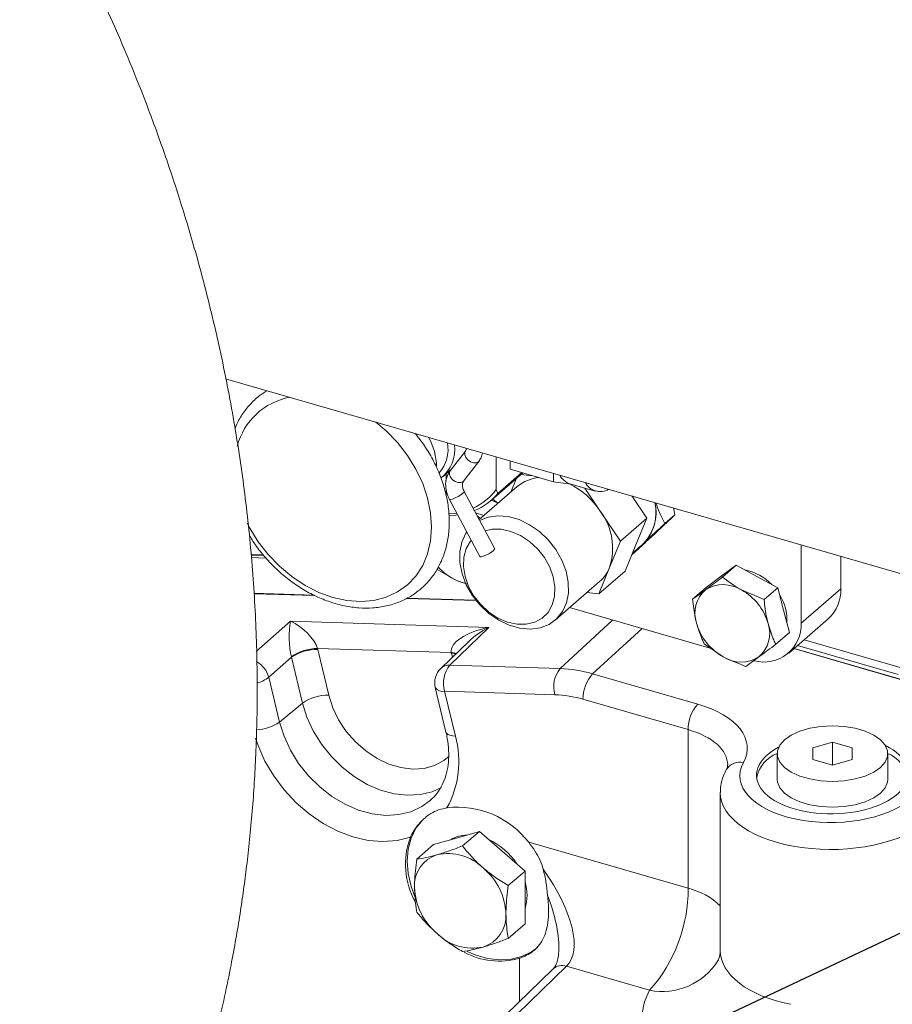
# Model space of a CAD drawing. Units: millimetres. Extents: x 11 to 1180, y 5 to 832.
# Drawn here: x 366 to 411, y 666 to 716 of the extents above; entities that cross this region are included whole.
import ezdxf

# ---------------------------------------------------------------- set-up
doc = ezdxf.new("R2010")
doc.units = ezdxf.units.MM
doc.layers.add('SLD-0', color=7, linetype='Continuous')
doc.dimstyles.new('SLDDIMSTYLE6', dxfattribs={"dimtxt": 0.18, "dimasz": 3, "dimexe": 0, "dimexo": 0.0625, "dimgap": 0, "dimtad": 0, "dimtih": 1, "dimtoh": 1, "dimdec": 0, "dimrnd": 1e-09, "dimzin": 0, "dimdsep": 46, "dimtxsty": 'Standard', "dimsah": 1, "dimcen": 0.09, "dimadec": 0, "dimazin": 0, "dimtfac": 3, "dimtdec": 0, "dimtofl": 0, "dimtmove": 0, "dimatfit": 3, "dimfxl": 0, "dimfrac": 2, "dimtolj": 1, "dimtzin": 0, "dimarcsym": 0})

msp = doc.modelspace()

# ---------------------------------------------------------------- linework, layer by layer
at = {"color": 7, "linetype": 'Continuous', "lineweight": 15}
for p, q in [((376.8685123, 697.47156436), (418.28979912, 685.51426881)), ((388.98284076, 693.81226446), (388.2118939, 692.81372396)), ((388.9769356, 693.80416437), (388.98284076, 693.81226446)), ((388.88205907, 692.2963051), (389.65300701, 693.2948453)), ((390.53376262, 691.88316296), (390.53376262, 693.52674638)), ((391.23272145, 692.89791776), (391.23272145, 693.32497578)), ((387.85234666, 692.5383465), (388.29576797, 692.92236062)), ((388.00388167, 692.32901653), (388.00388167, 692.66957808)), ((390.27233467, 691.32767136), (391.87230588, 692.71328707)), ((391.82529717, 692.72685732), (390.61848938, 691.68173111)), ((393.42779351, 692.26425504), (391.23272145, 692.89791776)), ((391.7811987, 692.63438406), (392.38654062, 692.56484101)), ((393.42779351, 692.26425504), (393.42779351, 692.69131306)), ((388.88205907, 692.2963051), (388.85697844, 692.26980642)), ((391.27142961, 691.74008263), (391.55951709, 692.44240303)), ((394.30778779, 692.1463623), (393.42779351, 692.26425504)), ((394.25782668, 692.1607834), (395.54098755, 691.79036677)), ((388.00388167, 691.55460903), (388.00388167, 691.90304681)), ((390.46320591, 688.88681969), (388.9203981, 691.77582266)), ((391.60102748, 692.02551951), (389.67691815, 690.35919195)), ((390.61848938, 691.68173111), (390.53376262, 691.88316296)), ((395.00539342, 691.94498019), (395.79023873, 690.77837877)), ((388.17355487, 691.37698941), (389.71636267, 688.48798214)), ((390.27809908, 691.33266332), (390.62594753, 691.18107635)), ((397.38159194, 691.5499512), (398.14116646, 690.42091084)), ((389.91182677, 690.56262963), (389.49532325, 690.69924144)), ((395.79023873, 690.77837877), (396.80766589, 689.26606548)), ((399.48011863, 690.9441555), (399.55459369, 690.59200141)), ((389.74027044, 690.41405592), (389.57815409, 690.54413375)), ((396.80766589, 689.26606548), (398.14116646, 690.42091084)), ((398.14116646, 690.42091084), (397.59453701, 689.08829264)), ((399.05463707, 690.15902628), (399.55459369, 690.59200141)), ((396.80766589, 689.26606548), (396.26103644, 687.93344727)), ((397.59453701, 689.08829264), (397.04790756, 687.75567013)), ((397.38731066, 688.58309927), (397.54769651, 688.72199749)), ((397.4052656, 688.6268697), (397.77774168, 688.9744499)), ((397.42117535, 688.66565495), (397.92512144, 689.10208507)), ((405.93858923, 689.07975814), (405.93858923, 685.132546)), ((378.15627634, 688.61650058), (378.75764358, 688.59687639)), ((378.16035841, 688.5574019), (378.805275, 688.53635153)), ((378.16884546, 688.43448574), (378.90950694, 688.41027228)), ((407.93858924, 688.5024075), (407.93858924, 686.86459683)), ((387.55470697, 687.83252417), (388.52974577, 687.28165158)), ((396.26103644, 687.93344727), (395.71440699, 686.60082476)), ((395.71440699, 686.60082476), (397.04790756, 687.75567013)), ((401.89540194, 687.49249208), (402.65071842, 688.051048)), ((401.92209722, 687.52039227), (402.12843181, 687.66481452)), ((402.65071842, 688.051048), (401.96414431, 687.45645738)), ((402.65071842, 688.051048), (403.70093233, 687.48205601)), ((393.51864505, 685.28596458), (395.75807786, 687.22537028)), ((401.96414431, 687.45645738), (401.11206839, 686.81410532)), ((401.14008492, 686.93393202), (401.89540194, 687.49249208)), ((401.92209722, 687.52039227), (401.85759568, 687.4645323)), ((403.70093233, 687.48205601), (404.75114625, 686.91306402)), ((395.71440699, 686.60082476), (395.11626164, 686.66954211)), ((401.14008492, 686.93393202), (400.45351082, 686.3393414)), ((404.06457215, 686.3184734), (402.91759878, 686.80366925)), ((404.75114625, 686.91306402), (404.06457215, 686.3184734)), ((404.75114625, 686.91306402), (405.04604369, 685.78550751)), ((407.93858924, 686.86459683), (405.93858923, 685.132546)), ((379.0196146, 686.6031828), (378.29367532, 686.62691452)), ((378.29377844, 686.62543153), (381.34946787, 686.53177788)), ((386.02041471, 686.38861678), (389.51258695, 686.28158143)), ((401.38831663, 683.84801938), (394.24076535, 685.91133971)), ((405.04604369, 685.78550751), (405.34094113, 684.65795529)), ((380.14798121, 685.21990955), (390.1673653, 684.91282522)), ((405.30447394, 683.61475737), (407.30447396, 685.34680819)), ((390.1673653, 684.91282522), (388.19913417, 683.00749087)), ((405.34094113, 684.65795529), (404.65436702, 684.06336468)), ((389.14762396, 684.20603744), (387.73298608, 682.83660572)), ((406.08744474, 684.29283339), (413.91127775, 682.03428734)), ((388.26351702, 683.64048991), (381.51059834, 683.84746416)), ((381.52218038, 683.80149191), (382.07780017, 681.48774579)), ((401.0433057, 684.08423267), (401.9967607, 683.43144439)), ((405.5768225, 683.85061864), (416.62625599, 680.66092194)), ((380.19699553, 683.40550997), (379.05133059, 682.39378109)), ((380.75261531, 681.09175955), (380.19699553, 683.40550997)), ((403.14373407, 682.94624854), (403.8022911, 683.42100832)), ((388.19913417, 683.00749087), (393.76355019, 682.8369471)), ((379.05133059, 682.39378109), (379.59437896, 680.13238818)), ((395.40429778, 682.57157008), (400.71402176, 681.03878479)), ((387.4561617, 681.88461135), (387.99921007, 679.62321845)), ((387.92851967, 681.6851002), (388.47156804, 679.4237073)), ((393.49293462, 681.51455675), (387.92851967, 681.6851002)), ((400.22711018, 679.75137664), (394.9173862, 681.28416192)), ((380.75261531, 681.09175955), (379.59437896, 680.13238818)), ((400.22711018, 671.73766055), (400.22711018, 679.75137664)), ((407.51781572, 679.11583982), (406.5178153, 678.82716436)), ((406.5178153, 678.82716436), (406.51781555, 678.24981428)), ((408.51781567, 678.8271647), (407.51781572, 679.11583982)), ((407.51781572, 677.96113695), (407.51781572, 679.11583982)), ((408.51781528, 678.24981409), (408.51781567, 678.8271647)), ((404.71781534, 678.53848915), (404.71781534, 677.23945056)), ((406.51781555, 678.24981428), (407.51781551, 677.96113916)), ((407.51781551, 677.96113916), (408.51781528, 678.24981409)), ((410.31781537, 677.23945068), (410.31781537, 678.53848926)), ((401.85114874, 676.5710949), (401.85114874, 668.61407382)), ((387.37438136, 673.94169027), (388.52908209, 674.27502663)), ((388.52908209, 674.27502663), (389.68378282, 674.60835869)), ((389.68378282, 674.60835869), (388.83620477, 673.87433457)), ((389.68378282, 674.60835869), (390.83848355, 673.60835985)), ((387.37438136, 673.94169027), (386.52680332, 673.20766614)), ((392.1761541, 674.06177138), (400.22711018, 671.73766055)), ((390.83848355, 673.60835985), (391.9931832, 672.60835703)), ((391.9931832, 672.60835703), (391.14560515, 671.8743329)), ((391.9931832, 672.60835703), (391.9931832, 671.27502397)), ((391.9931832, 671.27502397), (391.9931832, 669.94169092)), ((391.9931832, 669.94169092), (391.14560515, 669.2076668)), ((394.08514014, 667.7988335), (382.75876001, 656.83041583)), ((398.27946384, 666.58803655), (394.08514014, 667.7988335)), ((393.40256546, 667.66280695), (381.39586958, 656.03557517))]:
    msp.add_line(p, q, dxfattribs=at)
at = {"color": 8, "linetype": 'Continuous', "lineweight": 15}
for p, q in [((378.29287043, 686.6385789), (381.33590457, 686.5391107)), ((381.37307843, 686.5190112), (378.29461206, 686.61336401)), ((389.52232917, 686.26923927), (385.9974433, 686.3772742)), ((378.42123402, 683.69503312), (380.14798121, 685.21990955)), ((393.76355019, 682.8369471), (396.41306582, 685.28425273)), ((395.40429778, 682.57157008), (397.90742185, 684.85286679)), ((416.61316749, 680.64929016), (405.56347699, 683.83906105)), ((410.83052815, 682.5305186), (405.74700622, 683.99800497)), ((388.31964208, 683.40451523), (388.27400646, 683.59455347)), ((391.70414334, 666.01806287), (391.70414334, 668.20461293))]:
    msp.add_line(p, q, dxfattribs=at)
at = {"color": 7, "linetype": 'Continuous', "lineweight": 15, "flags": 128}
for points in [[(384.45793595, 695.28068933), (384.98304345, 694.83479734), (385.55294775, 694.24365658), (386.0563365, 693.59495095), (386.48296113, 692.90189395), (386.82413782, 692.17858519), (387.07292055, 691.43975392), (387.22424527, 690.70044215), (387.27503205, 689.97569552), (387.22424527, 689.28027065), (387.07292055, 688.62832625), (386.82413782, 688.03312976), (386.48296113, 687.50680375), (386.0563365, 687.06005429), (385.55294775, 686.70198029), (384.98304345, 686.43987393), (384.35822499, 686.2790668), (383.69121219, 686.22283408), (382.99558302, 686.27231912), (382.28549835, 686.42651828), (381.57541368, 686.6822867), (380.87978452, 687.03442334), (380.21277064, 687.47575639), (379.58795217, 687.99730263), (379.01804895, 688.58844308), (378.51466128, 689.2371484), (378.08803557, 689.93021002), (377.95795319, 690.18180031)], [(390.34523042, 691.39080106), (390.38003463, 691.36729856), (390.62360382, 691.17904507)], [(388.54392878, 690.68343739), (388.44138522, 690.66840152), (388.14926392, 690.64184317)], [(388.59310502, 690.59135533), (388.49865813, 690.57987963), (388.15562853, 690.55815799)], [(389.69943655, 690.31702692), (390.12352001, 690.48003259), (390.6197509, 690.5472601), (391.14750926, 690.50452692), (391.68651198, 690.35348132), (392.21604582, 690.09993065), (392.715761, 689.75361219), (393.16645413, 689.32783817), (393.55080592, 688.83897307)], [(393.55080592, 688.83897307), (393.85404469, 688.30579897), (394.06451742, 687.74880876), (394.17413603, 687.18941054), (394.1786882, 686.64909372), (394.07799862, 686.14862538), (393.87593766, 685.7072391), (393.58026862, 685.34189611), (393.20235524, 685.06663852), (392.75671971, 684.8920458), (392.26048774, 684.8248229), (391.73273047, 684.86755577), (391.19372774, 685.01859706), (390.66419391, 685.27215204), (390.16447872, 685.6184662), (389.71378451, 686.04424052), (389.3294338, 686.53310532), (389.02619503, 687.06627942), (388.8157223, 687.62326963), (388.70610262, 688.18267246), (388.70155045, 688.72298928), (388.80224003, 689.22345762), (389.00430207, 689.66484359), (389.05013341, 689.73554163)], [(392.96797096, 688.44059977), (392.62046985, 688.87815112), (392.2104483, 689.25412805), (391.75582351, 689.55210534), (391.27646777, 689.75905944), (390.79332986, 689.86594046), (390.32752415, 689.86808133), (389.97901862, 689.79349086)], [(389.27144716, 689.3211169), (389.22863446, 689.26782493), (389.01528719, 688.89471102), (388.89698366, 688.45930023), (388.87889223, 687.98062348), (388.96180332, 687.47960355), (389.14209498, 686.97813581), (389.41188777, 686.49814027), (389.7593878, 686.06058923), (390.16941043, 685.68460769), (390.62403415, 685.38663071), (391.10339096, 685.1796806), (391.58652887, 685.07279958), (392.05233458, 685.07065871), (392.48044757, 685.17335422), (392.8521602, 685.37639718), (393.15122427, 685.67091081), (393.36457046, 686.04402933), (393.48287507, 686.47943981), (393.5009665, 686.95811655), (393.41805434, 687.4591325), (393.23776268, 687.96060023), (392.96797096, 688.44059977)], [(390.39978624, 688.79363577), (390.2951873, 688.71539772), (390.15931827, 688.63290037), (390.01286275, 688.55870129), (389.87811827, 688.50409491), (389.77559754, 688.47739512), (389.72090942, 688.48266339), (389.71636267, 688.48798214)], [(390.46320591, 688.88681969), (390.45719024, 688.85569638), (390.39978624, 688.79363577)], [(388.99350499, 687.13750791), (388.77439036, 687.19126294), (388.52974577, 687.28165158)], [(405.09294418, 679.23848922), (404.85485719, 678.97111319), (404.73315424, 678.68482922), (404.73315408, 678.39214948), (404.85485708, 678.10586537), (405.09294423, 677.83848932), (405.43700987, 677.60170652), (405.87201689, 677.40586569), (406.37895297, 677.25952585), (406.9356627, 677.16908271), (407.51781538, 677.13848932), (408.09996796, 677.16908255), (408.65667801, 677.25952568), (409.16361425, 677.40586558), (409.59862103, 677.60170653), (409.9426864, 677.83848923), (410.180774, 678.1058658), (410.30247709, 678.39214973), (410.30247711, 678.68482951), (410.18077356, 678.97111306), (409.94268693, 679.23848968), (409.59862128, 679.47527249), (409.1636143, 679.6711133), (408.65667822, 679.81745314), (408.09996845, 679.90789629), (407.51781578, 679.93848968), (406.93566268, 679.90789588), (406.37895319, 679.81745331), (405.87201708, 679.67111337), (405.43701017, 679.47527246), (405.09294418, 679.23848922)], [(404.71781534, 677.23945056), (404.73315408, 677.09311089), (404.85485708, 676.80682678), (405.09294423, 676.53945073), (405.43700987, 676.30266793), (405.87201689, 676.1068271), (406.37895297, 675.96048726), (406.9356627, 675.87004412), (407.51781538, 675.83945073), (408.09996796, 675.87004396), (408.65667801, 675.96048709), (409.16361425, 676.10682699), (409.59862103, 676.30266794), (409.9426864, 676.53945064), (410.180774, 676.80682721), (410.30247709, 677.09311115), (410.31781537, 677.23945068)], [(387.20619491, 676.1771651), (387.2528414, 676.21928462), (387.26940469, 676.2346906)], [(386.94694976, 675.30398789), (386.82231321, 675.1881985), (386.48331313, 674.76717953), (386.23434113, 674.27145183), (386.08218942, 673.71453825), (386.03100475, 673.1116265), (386.08218942, 672.47916541), (386.23434113, 671.83440485), (386.44586775, 671.27673832)], [(389.0662616, 668.55187958), (389.47388071, 668.37779467), (390.09368459, 668.1988727), (390.70503368, 668.12440804), (391.29125501, 668.15643063), (391.83635632, 668.29406819), (392.32546914, 668.53356461), (392.62061446, 668.75260239)]]:
    msp.add_lwpolyline(points, dxfattribs=at)
at = {"color": 8, "linetype": 'Continuous', "lineweight": 15, "flags": 128}
for points in [[(389.65304187, 693.29489402), (389.6279253, 693.26834262), (389.52332635, 693.21990602), (389.38745732, 693.22226193), (389.2410018, 693.27505452), (389.10625732, 693.37024688), (389.00373767, 693.49334551), (388.94904847, 693.62561438), (388.95051847, 693.74690938), (388.9769356, 693.80416437)], [(388.85697844, 692.26980642), (388.75237949, 692.22136551), (388.61651046, 692.22372142), (388.47005494, 692.27651402), (388.33531046, 692.37170637), (388.23278973, 692.49480532), (388.17810161, 692.62707387), (388.17957054, 692.74836919), (388.2118939, 692.81372396)], [(388.85697844, 691.68263874), (388.75237949, 691.60440069), (388.61651046, 691.52190334), (388.47005494, 691.44770426), (388.33531046, 691.39309788), (388.23278973, 691.36639809), (388.17810161, 691.37167066), (388.17355487, 691.37698941)], [(388.9203981, 691.77582266), (388.91438243, 691.74469935), (388.85697844, 691.68263874)], [(388.5198989, 683.59837481), (388.41607527, 683.62311644), (388.26351702, 683.64048991)], [(388.4902903, 683.56970862), (388.42561889, 683.58157754), (388.27400646, 683.59455347)], [(382.07780017, 681.48774579), (382.28034936, 680.85628525), (382.57931664, 680.24087178), (382.96562351, 679.66019686), (383.42752875, 679.13190969), (383.95099841, 678.67205865), (384.5201295, 678.29461634), (385.11762531, 678.01104978), (385.7253331, 677.82998026), (386.32478614, 677.75690643), (386.89777361, 677.79404409), (387.42688481, 677.94027227), (387.89604254, 678.19114282), (388.16812271, 678.41264487)], [(387.77237697, 676.82546273), (387.30320634, 676.61622245), (386.70002812, 676.47005686), (386.05417164, 676.43451577), (385.38153988, 676.51046711), (384.69869613, 676.69604594), (384.02245533, 676.98668212), (383.36946465, 677.37522135), (382.75580775, 677.85209105), (382.19659398, 678.4055523), (381.70559061, 679.02197374), (381.29488725, 679.68618228), (380.97460126, 680.38181909), (380.75261531, 681.09175955)], [(379.59437896, 680.13238818), (379.81893081, 679.41424375), (380.14292262, 678.71055996), (380.55837279, 678.03867071), (381.05505212, 677.41512192), (381.62073333, 676.8552598), (382.24148571, 676.37287903), (382.90202569, 675.97985055), (383.58608679, 675.68585133), (384.27682611, 675.49812659), (384.95723301, 675.42129437), (385.61055921, 675.45724719), (386.22071246, 675.60510293), (386.77266944, 675.86121469), (387.20619491, 676.1771651)], [(386.19994749, 674.31934414), (385.528047, 674.15104201), (384.81084642, 674.09671939), (384.06340562, 674.15751556), (383.30141468, 674.33215319), (382.54087123, 674.61696697), (381.79774278, 675.00597741), (381.08763122, 675.49101568), (380.42544373, 676.06190032), (379.82508306, 676.70664279), (379.29915289, 677.41171536), (378.8586954, 678.16230751), (378.51295472, 678.94266524), (378.38525758, 679.3152806)], [(388.47156804, 679.4237073), (388.31995561, 679.43668323), (388.19255832, 679.46527444), (388.0941134, 679.50840808), (388.02827768, 679.56448579), (387.99921007, 679.62321845)]]:
    msp.add_lwpolyline(points, dxfattribs=at)
at = {"color": 7, "linetype": 'Continuous', "lineweight": 15}
for centre, radius, start, end in [((380.73234803, 693.20513506), 3.386911, 100.535665406, 165.237845251), ((384.37134998, 692.97739329), 3.14993903, 0.942812864, 29.145541578), ((386.29567892, 693.90290357), 1.80767137, 319.021152225, 10.662230778), ((386.59164089, 693.90998973), 1.8585159, 308.722454846, 6.8630443), ((392.84576835, 690.56025599), 1.92259643, 94.58989434, 130.347889829), ((394.54937734, 693.01866635), 0.90607116, 207.562353231, 251.229722374), ((392.40527455, 688.52919435), 4.06408822, 33.602578645, 63.157924926), ((395.77784076, 692.61084714), 0.84031141, 207.027208517, 300.768563979), ((388.16951096, 693.58399744), 2.91247727, 294.374620546, 324.268890094), ((388.2942553, 693.6115997), 3.02100262, 292.166958833, 320.296318579), ((396.37764222, 690.71000885), 2.23161619, 313.902582484, 13.001414705), ((393.29745784, 688.90443614), 3.11859224, 341.85909992, 36.933935543), ((389.64602107, 689.77117939), 2.72833636, 221.328437047, 245.849090847), ((394.5334621, 688.62790306), 1.86192963, 311.125703279, 338.100703694), ((402.64711199, 685.37817926), 2.47610413, 43.322280588, 79.781130367), ((402.1162251, 685.63398634), 1.54951977, 130.394276381, 199.059420563), ((402.00659937, 685.38429787), 1.68657494, 57.306312751, 122.031348676), ((401.579321, 684.36110228), 2.78516082, 15.536649799, 61.281749299), ((405.98838109, 686.78801471), 1.95171121, 312.40196144, 2.24877473), ((402.93901101, 685.32600752), 2.27509533, 355.936317988, 32.473596347), ((403.33503636, 685.87400967), 2.78515833, 195.536628177, 241.281770921), ((404.05809077, 685.04569365), 1.88250306, 254.604777544, 2.644373038), ((402.79813536, 684.60112703), 1.54951893, 310.394255231, 19.059441713), ((381.51697413, 681.54014826), 2.30732471, 90.158324582, 125.060701104), ((381.46340421, 681.58278211), 2.21948819, 88.482523939, 124.791093072), ((402.90775998, 684.85079283), 1.68655557, 237.305895637, 302.031765789), ((388.4285188, 682.11811324), 1, 134.069704994, 193.503255311), ((389.34794155, 682.08351386), 1.47427675, 141.190545432, 195.678754819), ((394.91235751, 681.91296904), 1.47427735, 141.190512033, 195.678693492), ((393.52843674, 676.17849333), 6.66260347, 73.647219532, 87.977696594), ((396.83462247, 681.29482425), 1.91726592, 138.247051834, 180.318635811), ((382.01904282, 679.2689928), 2.21953087, 88.483039209, 124.79091928), ((393.28882792, 675.73399213), 5.78416691, 73.646995337, 87.977776057), ((402.14434644, 679.76203897), 1.91726592, 138.247051834, 180.318635811), ((383.86179224, 678.13003815), 4.78786098, 330.906951702, 15.676033065), ((405.34098985, 676.97667514), 1.69086155, 111.623862683, 167.550471617), ((409.59386512, 676.88186363), 1.81708758, 16.033033036, 66.52350388), ((388.5770866, 671.29143729), 4.54180997, 37.586796653, 96.720521979), ((389.99167199, 672.94661799), 4.03256144, 160.098115623, 208.639755843), ((389.10383112, 672.75313898), 1.6778427, 91.223617145, 120.980736428), ((388.72231334, 671.11429999), 3.40252976, 33.104679049, 65.10853804), ((388.04745152, 671.86849185), 1.64262091, 107.174445518, 183.395626244), ((388.08855689, 670.92714276), 2.56526199, 45.960272281, 101.835500215), ((387.82166192, 670.30425871), 3.20763815, 2.387221595, 50.271700701), ((389.6125593, 671.90480675), 3.20762862, 182.387236439, 230.271806197), ((389.78738627, 671.39049472), 2.30595372, 343.05132695, 16.94867305), ((392.56313298, 671.69314086), 7.6641065, 318.232799501, 0.332824799), ((389.38678865, 670.34057012), 1.64261172, 287.174241228, 3.395752035), ((389.34566634, 671.28189634), 2.56523447, 225.959946412, 281.835826084), ((390.68632341, 671.76569407), 3.70368145, 241.364536386, 285.950872405)]:
    msp.add_arc(centre, radius, start, end, dxfattribs=at)
at = {"color": 8, "linetype": 'Continuous', "lineweight": 15}
for centre, radius, start, end in [((396.37958809, 690.70784787), 2.22343788, 315.585950068, 13.164176875), ((377.7839445, 682.04243843), 1.31518408, 15.494348871, 60.198174539), ((388.16782873, 682.37165492), 0.63660615, 87.18131373, 133.083530388), ((377.99838529, 683.79842637), 1.75548345, 285.191669571, 306.85583285), ((387.85062614, 682.15960876), 0.48085941, 214.881941189, 279.322314465), ((378.32793608, 681.95973358), 2.22330132, 272.260543457, 304.723918988), ((402.85731059, 677.28703517), 0.82631507, 78.676315282, 148.060297034), ((399.4053878, 668.2986751), 3.53579532, 46.234014509, 76.561529823), ((393.86276361, 667.13413153), 0.70091372, 71.502297697, 131.03871997), ((398.91391144, 669.86218965), 3.33505657, 259.033446515, 327.761612196)]:
    msp.add_arc(centre, radius, start, end, dxfattribs=at)
at = {"color": 7, "linetype": 'Continuous', "lineweight": 15}
for centre, major_axis, ratio, start_param, end_param in [((380.37736527, 684.33053379), (-0.03083968, 1.28343106), 0.2258523089, 0.7997848261, 2.3444012142), ((380.37736527, 684.33053379), (1.08999909, -0.89847606), 0.4497297798, 0.5798085429, 2.1244249309), ((390.39675073, 684.02344569), (2.13434666, 0.37693302), 0.4227289048, 1.6036601241, 3.1482765121), ((390.39675073, 684.02344569), (1.73087835, 0.97646472), 0.4497081735, 2.0970515713, 2.1298136676), ((379.84478001, 683.85167896), (-1.30870644, 1.51243685), 0.7504807491, 4.1086115102, 4.1341062163), ((379.34478001, 683.41866626), (-0.64526577, 0.76408566), 0.7754696077, 4.1181848574, 4.1436795635), ((389.95199941, 683.54189882), (-1.31080315, 1.51231728), 0.7495194015, 0.9399729417, 0.9654676478), ((398.21402199, 678.76033148), (4.99983721, 0.07765835), 0.5195479401, 5.995303935, 7.3223133233), ((407.51781554, 677.49032972), (3.83320853, 0.05953807), 0.5195479401, 2.3534442628, 7.0720479179), ((407.50472706, 677.47840114), (4.66651473, 0.07248113), 0.5195479401, 2.8537112814, 5.7253370577), ((389.70414311, 672.46597995), (-4.35881022, 4.6883626), 0.4130848081, 3.1532006115, 4.3929305785), ((389.70414311, 672.46597995), (-3.31903101, 5.43621225), 0.4106710181, 3.7104530506, 3.7337154734), ((407.57016943, 665.30610611), (9.66635193, 0.15013948), 0.5195479401, 2.8537112814, 3.7986996154)]:
    msp.add_ellipse(centre, major_axis=major_axis, ratio=ratio, start_param=start_param, end_param=end_param, dxfattribs=at)
at = {"color": 8, "linetype": 'Continuous', "lineweight": 15}
for centre, major_axis, ratio, start_param, end_param in [((390.39675073, 684.02344569), (1.73087835, 0.97646472), 0.4497081735, 1.4511495601, 2.0970515713), ((398.22711047, 677.90593779), (3.99978977, 0.07820293), 0.5244039798, 6.2779810019, 7.3201301964), ((407.51781554, 676.62400745), (5.66654439, 0.0721288), 0.516112312, 3.1334545933, 5.7268371523), ((389.70414311, 672.46597995), (-3.31903101, 5.43621225), 0.4106710181, 3.7337154734, 4.2748837303), ((407.51781554, 668.72368086), (5.66607805, 0.15317083), 0.5332237583, 3.127179038, 4.3136660838)]:
    msp.add_ellipse(centre, major_axis=major_axis, ratio=ratio, start_param=start_param, end_param=end_param, dxfattribs=at)
at = {"color": 7, "linetype": 'Continuous', "lineweight": 15}
for points, knots in [([(326.85566446, 615.02850538), (327.93429454, 615.38935759), (330.03542637, 616.09228446), (333.11994684, 617.2766234), (336.12697873, 618.54006768), (339.11344903, 619.92132921), (342.10789105, 621.44280785), (344.62833375, 622.85764267), (346.6909664, 624.11155975), (348.28194884, 625.13421392), (349.80008495, 626.16644685), (351.17595624, 627.15304092), (352.28729913, 627.98793417), (353.16052625, 628.66797448), (353.88797302, 629.24991563), (354.65490617, 629.87963638), (355.55257466, 630.63952029), (356.68922963, 631.63799432), (357.97846285, 632.82666449), (359.32212818, 634.1371901), (360.5567313, 635.40842688), (361.68904117, 636.63554022), (362.77599711, 637.87298488), (363.84626715, 639.15524434), (364.92174021, 640.51525946), (365.94240467, 641.88111462), (366.86695278, 643.18994232), (367.65435856, 644.36278604), (368.38360633, 645.49887323), (369.11488807, 646.69192974), (369.8956101, 648.03512532), (370.7011174, 649.50497353), (371.54399274, 651.14705637), (372.30647794, 652.74913152), (372.99501416, 654.30404439), (373.59970078, 655.76070578), (374.21270563, 657.34940001), (374.82476264, 659.07247819), (375.42199673, 660.9198479), (375.96772454, 662.79842491), (376.43311349, 664.59343424), (376.81903326, 666.25759452), (377.13077565, 667.76270015), (377.38802386, 669.15355812), (377.59828208, 670.42333093), (377.77907727, 671.64993062), (377.94093261, 672.89574373), (378.089248, 674.22027216), (378.26247515, 676.09207441), (378.42114334, 678.61309648), (378.49123671, 681.84695215), (378.41077452, 685.33284663), (378.16131062, 688.94075002), (377.74253146, 692.57829047), (377.1535807, 696.23458397), (376.39310173, 699.90136986), (375.52977247, 703.29675281), (374.62885162, 706.33562422), (373.7630489, 708.93862416), (372.90488807, 711.28164032), (372.07622752, 713.36684991), (371.2679822, 715.26479836), (370.46241741, 717.04332063), (369.62125282, 718.79565915), (368.71837041, 720.57472519), (367.70013432, 722.47162567), (366.6202744, 724.3671228), (365.4760717, 726.26465755), (364.33321043, 728.06134603), (363.17072608, 729.79484092), (362.05237932, 731.38061776), (360.98118341, 732.82976947), (359.95145078, 734.16226885), (358.90138089, 735.4647425), (357.77674397, 736.80099236), (356.50864888, 738.23837474), (355.08136873, 739.77456362), (353.53174202, 741.35474972), (351.92908778, 742.90413875), (350.36013023, 744.344967), (348.87216233, 745.64350334), (347.49000336, 746.79620502), (346.59881598, 747.49398939), (346.17446872, 747.82624598)], [0, 0, 0, 0, 0.0262484655, 0.0511310485, 0.0758691573, 0.1006467596, 0.1255454369, 0.1510998401, 0.1648153048, 0.1786679163, 0.1924432243, 0.2046602813, 0.2151043239, 0.2221186595, 0.2281338022, 0.234740224, 0.2429574302, 0.2527338509, 0.2661968282, 0.2791151758, 0.291025164, 0.3019685265, 0.3124750777, 0.3236021292, 0.3346584693, 0.3460247716, 0.356194902, 0.3649245374, 0.3724234317, 0.3811928799, 0.3906085064, 0.400640896, 0.411286522, 0.4233142843, 0.4316861398, 0.4406851009, 0.4502858761, 0.4604635113, 0.4711940652, 0.482244701, 0.4922183684, 0.5009071229, 0.5093209667, 0.5163506891, 0.5229466843, 0.5292458657, 0.5354331493, 0.5421814291, 0.5495482746, 0.5639071412, 0.5801149743, 0.5976317238, 0.6153083216, 0.6331629845, 0.6512593456, 0.6696593448, 0.6884237141, 0.7034103093, 0.7173469988, 0.7301449006, 0.7417805462, 0.7522252388, 0.7625370974, 0.7727238625, 0.7833339295, 0.7948010055, 0.8079246818, 0.819441604, 0.8319520802, 0.8440810876, 0.8553619609, 0.8657896256, 0.8759002182, 0.8854514841, 0.8960174321, 0.9078074131, 0.9209130334, 0.935359099, 0.9499453854, 0.9639766574, 0.9770470815, 0.9890707521, 1, 1, 1, 1]), ([(378.97458291, 696.86359557), (378.83694498, 696.77913577), (378.51765432, 696.58320705), (378.09128569, 696.17788038), (377.70232554, 695.67052845), (377.45109531, 695.24348152), (377.358945, 694.97475193), (377.3383307, 694.91463632)], [0, 0, 0, 0, 0.1874491906, 0.4348421362, 0.6816923695, 0.9287936408, 1, 1, 1, 1]), ([(378.06001398, 689.57791155), (378.16187616, 689.41130012), (378.40533432, 689.01308649), (378.87349225, 688.43058672), (379.44178806, 687.83677257), (380.06528961, 687.3074851), (380.73075865, 686.85000372), (381.42855668, 686.47266057), (382.14728828, 686.18220832), (382.87524599, 685.98433346), (383.60004915, 685.88326273), (384.30888319, 685.8814835), (384.98872022, 685.97931842), (385.62684649, 686.17470598), (386.21158683, 686.46312181), (386.73293756, 686.83811604), (387.18272854, 687.29194809), (387.55452678, 687.81622768), (387.84332778, 688.4023531), (388.04515674, 689.04154053), (388.1568495, 689.72445001), (388.17620437, 690.44059989), (388.10249501, 691.17836702), (387.93656157, 691.92518711), (387.68166892, 692.66866001), (387.34042749, 693.39474041), (386.9334222, 694.08301618), (386.60698561, 694.50248722), (386.44857854, 694.70604031)], [0, 0, 0, 0, 0.0282950292, 0.0676272111, 0.1069760104, 0.1463481905, 0.1857506566, 0.2251880906, 0.2646561981, 0.3041264924, 0.343551082, 0.3828572892, 0.4219551982, 0.460762861, 0.4992409115, 0.5374230537, 0.5754187409, 0.6133597693, 0.6513806234, 0.6896119076, 0.7281193353, 0.7669003784, 0.805905231, 0.8450649131, 0.8843169219, 0.9236160325, 0.962933812, 1, 1, 1, 1]), ([(389.02878106, 693.96119713), (389.02822242, 693.94210773), (389.02603874, 693.86748821), (389.00127177, 693.83582643), (388.98284076, 693.81226446)], [0, 0, 0, 0, 0.2558231202, 1, 1, 1, 1]), ([(389.65300701, 693.2948453), (389.6954763, 693.35556179), (389.78622099, 693.48529552), (389.82413473, 693.64226973), (389.84430452, 693.72577866)], [0, 0, 0, 0, 0.4680085979, 1, 1, 1, 1]), ([(388.2118939, 692.81372396), (388.17060288, 692.75260229), (388.06849468, 692.60145504), (387.98351877, 692.31236747), (387.97509284, 691.96531391), (388.04508024, 691.64521666), (388.13644989, 691.45445659), (388.17355487, 691.37698941)], [0, 0, 0, 0, 0.1522894992, 0.3765953896, 0.6042426551, 0.8392839616, 1, 1, 1, 1]), ([(388.9203981, 691.77582266), (388.90376816, 691.81009323), (388.85638839, 691.90773228), (388.82219332, 692.06605267), (388.83459471, 692.2192513), (388.86571087, 692.26976538), (388.88205907, 692.2963051)], [0, 0, 0, 0, 0.1471576319, 0.4192615027, 0.6948842977, 1, 1, 1, 1]), ([(399.05463707, 690.15902628), (398.95656738, 690.33576412), (398.78053794, 690.65299831), (398.65682144, 691.0304653), (398.60203, 691.19763749)], [0, 0, 0, 0, 0.55712102487, 1, 1, 1, 1]), ([(398.09708769, 689.27213446), (398.248862, 689.41380669), (398.53774486, 689.68346153), (398.88827142, 690.00596218), (399.05463707, 690.15902628)], [0, 0, 0, 0, 0.5253835864, 1, 1, 1, 1]), ([(399.55459369, 690.59200141), (399.4583046, 690.50047646), (399.20234778, 690.25718373), (398.85267228, 689.93204605), (398.63454216, 689.7292228)], [0, 0, 0, 0, 0.376192734, 1, 1, 1, 1]), ([(398.63454216, 689.7292228), (398.44203351, 689.549465), (398.11300726, 689.24223187), (397.71347008, 688.87455272), (397.54769651, 688.72199749)], [0, 0, 0, 0, 0.5850859901, 1, 1, 1, 1]), ([(388.52974577, 687.28165158), (388.55517202, 687.2705694), (388.71639913, 687.20029767), (388.89576427, 687.14993843), (389.04684269, 687.10752107)], [0, 0, 0, 0, 0.15770460389, 1, 1, 1, 1]), ([(402.91759878, 686.80366925), (402.89279419, 686.81724491), (402.53953007, 687.01058788), (402.24136945, 687.24163414), (401.96414431, 687.45645738)], [0, 0, 0, 0, 0.0702154294, 1, 1, 1, 1]), ([(401.11206839, 686.81410532), (401.09425609, 686.80094538), (400.84057295, 686.61352113), (400.6400003, 686.47144328), (400.45351082, 686.3393414)], [0, 0, 0, 0, 0.0702147517, 1, 1, 1, 1]), ([(400.45351082, 686.3393414), (400.48808523, 686.02354591), (400.53368886, 685.60701192), (400.62867661, 685.22128156), (400.65164935, 685.12799289)], [0, 0, 0, 0, 0.7581505665, 1, 1, 1, 1]), ([(404.26271014, 685.10712075), (404.23973741, 685.20041083), (404.14475082, 685.58614243), (404.09914676, 686.00267796), (404.06457215, 686.3184734)], [0, 0, 0, 0, 0.2418523196, 1, 1, 1, 1]), ([(400.65164935, 685.12799289), (400.74097519, 684.84185588), (400.85604321, 684.47325912), (401.00907137, 684.15535241), (401.0433057, 684.08423267)], [0, 0, 0, 0, 0.77628738228, 1, 1, 1, 1]), ([(404.65436702, 684.06336468), (404.62013271, 684.13448442), (404.46710519, 684.45238997), (404.35203645, 684.82098521), (404.26271014, 685.10712075)], [0, 0, 0, 0, 0.22371342508, 1, 1, 1, 1]), ([(403.8022911, 683.42100832), (403.82029688, 683.43433604), (404.07673682, 683.62415065), (404.37606034, 683.85174797), (404.65436702, 684.06336468)], [0, 0, 0, 0, 0.070214434, 1, 1, 1, 1]), ([(401.9967607, 683.43144439), (402.02175878, 683.4180365), (402.37778091, 683.2270816), (402.77469204, 683.08155603), (403.14373407, 682.94624854)], [0, 0, 0, 0, 0.0702149548, 1, 1, 1, 1]), ([(387.99921007, 679.62321845), (388.02266892, 679.51698014), (388.09258507, 679.2003503), (388.14713319, 678.6856619), (388.13415125, 678.10048255), (388.0402633, 677.55832948), (387.87214199, 677.06521844), (387.62593142, 676.63392543), (387.40370212, 676.34186871), (387.24253091, 676.21846379), (387.20959121, 676.19324264)], [0, 0, 0, 0, 0.0730390318, 0.2176835915, 0.3624323529, 0.5079536224, 0.6552069798, 0.8055200161, 0.960252739, 1, 1, 1, 1]), ([(402.15625979, 677.7244758), (402.10630436, 677.62406076), (401.97836297, 677.36688675), (401.86540013, 676.97775891), (401.86388657, 676.69006775), (401.86329005, 676.57668429)], [0, 0, 0, 0, 0.2795967158, 0.7160781104, 1, 1, 1, 1]), ([(402.22197865, 677.96602188), (402.22334712, 677.94847069), (402.22752333, 677.89490903), (402.20403168, 677.81726412), (402.16501485, 677.74148092), (402.15625979, 677.7244758)], [0, 0, 0, 0, 0.2743236271, 0.8371642277, 1, 1, 1, 1]), ([(386.19994749, 674.31934414), (386.2517474, 674.42334292), (386.38743506, 674.69576332), (386.72009346, 675.11185871), (387.12242053, 675.46335815), (387.52030322, 675.67023899), (387.82790592, 675.75697138), (388.0198153, 675.7967061), (388.04557466, 675.80203956)], [0, 0, 0, 0, 0.1336228653, 0.3500194539, 0.5729675516, 0.7688552662, 0.9689742106, 1, 1, 1, 1]), ([(388.83620477, 673.87433457), (388.61539153, 673.79137324), (388.16971682, 673.62392961), (387.76607123, 673.50026334), (387.5624152, 673.43786855)], [0, 0, 0, 0, 0.4954583045, 1, 1, 1, 1]), ([(389.87181666, 672.77120177), (389.84459026, 672.79502631), (389.63839553, 672.97545755), (389.27360612, 673.33642619), (388.98289318, 673.69393978), (388.83620477, 673.87433457)], [0, 0, 0, 0, 0.0700856436, 0.5307823021, 1, 1, 1, 1]), ([(392.91174384, 672.70304992), (392.86115947, 672.8626287), (392.70394869, 673.35858244), (392.38945551, 673.7775866), (392.1761541, 674.06177138)], [0, 0, 0, 0, 0.32176143347, 1, 1, 1, 1]), ([(387.5624152, 673.43786855), (387.53518885, 673.43009031), (387.3289985, 673.37118422), (386.96420315, 673.28089933), (386.67349121, 673.23222588), (386.52680332, 673.20766614)], [0, 0, 0, 0, 0.0700871219, 0.530783048, 1, 1, 1, 1]), ([(386.52680332, 673.20766614), (386.47720571, 672.81909463), (386.41407404, 672.32449072), (386.40883715, 671.8688736), (386.40771448, 671.77119913)], [0, 0, 0, 0, 0.7856215952, 1, 1, 1, 1]), ([(391.14560515, 671.8743329), (390.92479174, 672.00791187), (390.47911628, 672.277519), (390.07547214, 672.60564725), (389.87181666, 672.77120177)], [0, 0, 0, 0, 0.4954578593, 1, 1, 1, 1]), ([(392.91174384, 672.70304992), (392.96124526, 672.48693198), (393.06143406, 672.04951832), (393.10867381, 671.61648715), (393.13257328, 671.39740861)], [0, 0, 0, 0, 0.4940813787, 1, 1, 1, 1]), ([(386.40771448, 671.77119913), (386.42354517, 671.41872789), (386.44305783, 670.98427734), (386.51350936, 670.61136693), (386.52680332, 670.54100004)], [0, 0, 0, 0, 0.81130350355, 1, 1, 1, 1]), ([(391.02651631, 670.43786589), (391.02763899, 670.53554036), (391.03287588, 670.99115748), (391.09600755, 671.48576139), (391.14560515, 671.8743329)], [0, 0, 0, 0, 0.2143784048, 1, 1, 1, 1]), ([(391.70414334, 668.20461293), (391.79771443, 668.23975289), (392.15756881, 668.37489368), (392.66899319, 668.73656373), (393.00708598, 669.32069767), (393.15208443, 669.99613342), (393.19765126, 670.63824707), (393.1551192, 671.13440115), (393.13257328, 671.39740861)], [0, 0, 0, 0, 0.0757020054, 0.29113371, 0.5492695911, 0.6934499735, 0.8375001839, 1, 1, 1, 1]), ([(386.52680332, 670.54100004), (386.68104646, 670.34977024), (386.99236102, 669.96380414), (387.37124975, 669.61423814), (387.5624152, 669.43786724)], [0, 0, 0, 0, 0.4954575209, 1, 1, 1, 1]), ([(391.14560515, 669.2076668), (391.13231119, 669.27803369), (391.06185967, 669.6509441), (391.042347, 670.08539464), (391.02651631, 670.43786589)], [0, 0, 0, 0, 0.18869649645, 1, 1, 1, 1]), ([(387.5624152, 669.43786724), (387.5899262, 669.41428845), (387.79827423, 669.23572002), (388.21508167, 668.91980133), (388.62790281, 668.66803625), (388.83620477, 668.54100022)], [0, 0, 0, 0, 0.0700863827, 0.5307826751, 1, 1, 1, 1]), ([(388.83620477, 668.54100022), (388.99044784, 668.56630987), (389.301762, 668.61739324), (389.68065114, 668.71962184), (389.87181666, 668.77120047)], [0, 0, 0, 0, 0.4954579119, 1, 1, 1, 1]), ([(389.87181666, 668.77120047), (389.89932695, 668.77922391), (390.10767552, 668.83998924), (390.52448152, 668.97532708), (390.93730311, 669.1297486), (391.14560515, 669.2076668)], [0, 0, 0, 0, 0.0700843153, 0.5307819776, 1, 1, 1, 1]), ([(393.70220345, 668.64441782), (393.69456083, 668.51226161), (393.67958741, 668.25334128), (393.59577315, 667.95924615), (393.498658, 667.76742186), (393.43224368, 667.69511731), (393.40256546, 667.66280695)], [0, 0, 0, 0, 0.2751321686, 0.5390387203, 0.7940126209, 1, 1, 1, 1]), ([(401.84209238, 668.61614186), (401.84281056, 668.54645627), (401.84447035, 668.38540675), (401.78202369, 668.17959489), (401.74844476, 668.11129205), (401.73266205, 668.07918847)], [0, 0, 0, 0, 0.2878662417, 0.6652841696, 1, 1, 1, 1])]:
    msp.add_open_spline(points, degree=3, knots=knots, dxfattribs=at)

# ---------------------------------------------------------------- leaders
at = {"layer": 'SLD-0'}
for points in [[(393.31113377, 661.16457157), (594.09953162, 755.85480094), (597.09953162, 755.85480094)], [(386.19088891, 655.34455022), (594.09953162, 703.51288056), (597.09953162, 703.51288056)]]:
    msp.add_leader(points, dimstyle='SLDDIMSTYLE6', dxfattribs=at)

doc.saveas('drawing.dxf')
